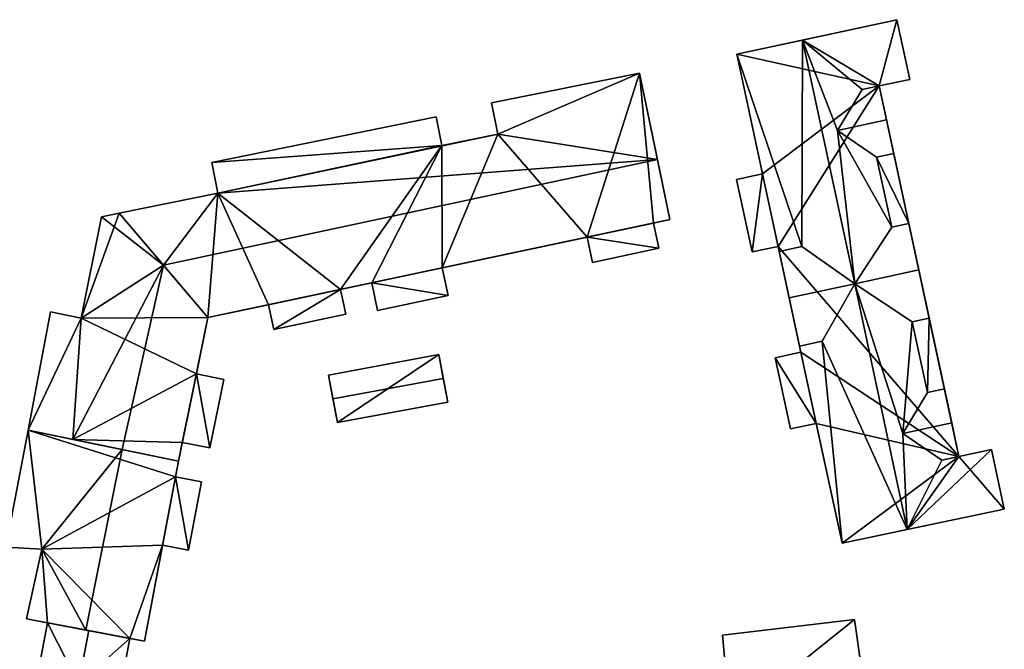
# Model space of a CAD drawing. Extents: x 526055 to 526678, y 6178768 to 6179336.
# Drawn here: x 526108 to 526152, y 6178933 to 6178961 of the extents above; entities that cross this region are included whole.
import ezdxf

# ---------------------------------------------------------------- set-up
doc = ezdxf.new("R2010")
doc.units = 0
doc.header["$MEASUREMENT"] = 0
for name, color, linetype in [('BASIC_ROOF', 14, 'Continuous'), ('BASIC_WALL', 252, 'Continuous'), ('footprint_base', 7, 'Continuous')]:
    doc.layers.add(name, color=color, linetype=linetype)

msp = doc.modelspace()

# ---------------------------------------------------------------- linework, layer by layer
at = {"layer": 'BASIC_ROOF', "color": 24}
for points in [[(526146.46, 6178957.93, 111.861), (526147.249, 6178960.861, 110.53), (526143.073, 6178959.961, 114.637), (526146.46, 6178957.93, 111.861)], [(526146.46, 6178957.93, 111.861), (526147.819, 6178958.215, 110.526), (526147.249, 6178960.861, 110.53), (526146.46, 6178957.93, 111.861)], [(526143.045, 6178950.825, 112.581), (526143.073, 6178959.961, 114.637), (526140.156, 6178959.332, 111.47), (526143.045, 6178950.825, 112.581)], [(526143.045, 6178950.825, 112.581), (526145.379, 6178949.176, 114.637), (526143.073, 6178959.961, 114.637), (526143.045, 6178950.825, 112.581)], [(526145.705, 6178957.767, 112.603), (526146.46, 6178957.93, 111.861), (526143.073, 6178959.961, 114.637), (526145.705, 6178957.767, 112.603)], [(526144.615, 6178955.956, 113.992), (526145.705, 6178957.767, 112.603), (526143.073, 6178959.961, 114.637), (526144.615, 6178955.956, 113.992)], [(526144.615, 6178955.956, 113.992), (526143.073, 6178959.961, 114.637), (526145.379, 6178949.176, 114.637), (526144.615, 6178955.956, 113.992)], [(526142.036, 6178950.608, 111.486), (526143.045, 6178950.825, 112.581), (526140.156, 6178959.332, 111.47), (526142.036, 6178950.608, 111.486)], [(526135.86, 6178958.49, 110.268), (526129.311, 6178957.176, 110.18), (526129.589, 6178955.802, 111.635), (526135.86, 6178958.49, 110.268)], [(526136.65, 6178954.674, 114.314), (526135.86, 6178958.49, 110.268), (526129.589, 6178955.802, 111.635), (526136.65, 6178954.674, 114.314)], [(526145.705, 6178957.767, 112.603), (526144.615, 6178955.956, 113.992), (526146.785, 6178956.424, 113.915), (526146.46, 6178957.93, 112.576)], [(526127.108, 6178955.3, 111.606), (526126.853, 6178956.558, 110.273), (526116.923, 6178954.546, 110.159), (526127.108, 6178955.3, 111.606)], [(526144.615, 6178955.956, 113.992), (526146.345, 6178954.775, 112.603), (526147.105, 6178954.939, 112.576), (526146.785, 6178956.424, 113.915)], [(526117.2, 6178953.19, 111.596), (526136.65, 6178954.674, 114.314), (526129.589, 6178955.802, 111.635), (526117.2, 6178953.19, 111.596)], [(526117.2, 6178953.19, 111.596), (526129.589, 6178955.802, 111.635), (526127.108, 6178955.3, 111.606), (526117.2, 6178953.19, 111.596)], [(526144.615, 6178955.956, 113.992), (526145.379, 6178949.176, 114.637), (526147.029, 6178951.684, 112.581), (526144.615, 6178955.956, 113.992)], [(526147.029, 6178951.684, 112.581), (526146.345, 6178954.775, 112.603), (526144.615, 6178955.956, 113.992), (526147.029, 6178951.684, 112.581)], [(526116.923, 6178954.546, 110.159), (526117.2, 6178953.19, 111.596), (526127.108, 6178955.3, 111.606), (526116.923, 6178954.546, 110.159)], [(526147.772, 6178951.844, 111.851), (526147.105, 6178954.939, 111.856), (526146.345, 6178954.775, 112.603), (526147.772, 6178951.844, 111.851)], [(526114.789, 6178949.997, 114.314), (526116.756, 6178947.681, 111.873), (526137.201, 6178952.019, 111.84), (526136.65, 6178954.674, 114.314)], [(526117.2, 6178953.19, 111.596), (526114.789, 6178949.997, 114.314), (526136.65, 6178954.674, 114.314), (526117.2, 6178953.19, 111.596)], [(526147.029, 6178951.684, 112.581), (526147.772, 6178951.844, 111.851), (526146.345, 6178954.775, 112.603), (526147.029, 6178951.684, 112.581)], [(526140.836, 6178950.582, 110.137), (526141.988, 6178950.83, 110.804), (526141.296, 6178954.044, 110.804), (526140.143, 6178953.795, 110.137)], [(526117.2, 6178953.19, 111.596), (526112.833, 6178952.299, 111.552), (526114.789, 6178949.997, 114.314), (526117.2, 6178953.19, 111.596)], [(526114.789, 6178949.997, 114.314), (526112.833, 6178952.299, 111.552), (526112.051, 6178952.139, 110.716), (526114.789, 6178949.997, 114.314)], [(526112.051, 6178952.139, 110.716), (526111.151, 6178947.656, 110.832), (526114.789, 6178949.997, 114.314), (526112.051, 6178952.139, 110.716)], [(526133.778, 6178950.122, 109.925), (526136.706, 6178950.743, 109.925), (526136.468, 6178951.863, 110.425), (526133.54, 6178951.242, 110.425)], [(526147.029, 6178951.684, 112.581), (526145.379, 6178949.176, 114.637), (526148.215, 6178949.788, 114.637), (526147.772, 6178951.844, 112.581)], [(526145.379, 6178949.176, 114.637), (526143.045, 6178950.825, 112.581), (526142.036, 6178950.608, 112.581), (526142.48, 6178948.551, 114.637)], [(526110.779, 6178942.287, 111.758), (526112.965, 6178941.838, 114.314), (526114.789, 6178949.997, 114.314), (526110.779, 6178942.287, 111.758)], [(526111.151, 6178947.656, 110.832), (526110.779, 6178942.287, 111.758), (526114.789, 6178949.997, 114.314), (526111.151, 6178947.656, 110.832)], [(526114.789, 6178949.997, 114.314), (526112.965, 6178941.838, 114.314), (526115.453, 6178941.328, 111.758), (526116.756, 6178947.681, 111.873)], [(526124.005, 6178949.219, 110.425), (526124.265, 6178947.993, 109.925), (526127.386, 6178948.655, 109.925), (526127.126, 6178949.881, 110.425)], [(526145.379, 6178949.176, 114.637), (526147.926, 6178947.49, 112.553), (526148.676, 6178947.651, 112.553), (526148.215, 6178949.788, 114.637)], [(526143.942, 6178946.631, 112.581), (526145.379, 6178949.176, 114.637), (526142.48, 6178948.551, 114.637), (526142.94, 6178946.415, 112.581)], [(526147.705, 6178938.297, 114.637), (526145.379, 6178949.176, 114.637), (526143.942, 6178946.631, 112.581), (526147.705, 6178938.297, 114.637)], [(526145.379, 6178949.176, 114.637), (526147.705, 6178938.297, 114.637), (526147.504, 6178942.551, 113.961), (526145.379, 6178949.176, 114.637)], [(526147.926, 6178947.49, 112.553), (526145.379, 6178949.176, 114.637), (526147.504, 6178942.551, 113.961), (526147.926, 6178947.49, 112.553)], [(526119.668, 6178947.154, 109.925), (526122.857, 6178947.831, 109.925), (526122.624, 6178948.926, 110.425), (526119.436, 6178948.249, 110.425)], [(526111.151, 6178947.656, 110.832), (526109.783, 6178947.938, 109.232), (526108.794, 6178942.694, 109.434), (526111.151, 6178947.656, 110.832)], [(526111.151, 6178947.656, 110.832), (526108.794, 6178942.694, 109.434), (526110.779, 6178942.287, 111.758), (526111.151, 6178947.656, 110.832)], [(526147.926, 6178947.49, 112.553), (526147.504, 6178942.551, 113.961), (526148.595, 6178944.362, 112.553), (526147.926, 6178947.49, 112.553)], [(526148.595, 6178944.362, 112.553), (526148.676, 6178947.651, 111.805), (526147.926, 6178947.49, 112.553), (526148.595, 6178944.362, 112.553)], [(526148.595, 6178944.362, 112.553), (526149.35, 6178944.524, 111.8), (526148.676, 6178947.651, 111.805), (526148.595, 6178944.362, 112.553)], [(526143.942, 6178946.631, 112.581), (526142.94, 6178946.415, 111.494), (526144.82, 6178937.694, 111.509), (526143.942, 6178946.631, 112.581)], [(526144.82, 6178937.694, 111.509), (526147.705, 6178938.297, 114.637), (526143.942, 6178946.631, 112.581), (526144.82, 6178937.694, 111.509)], [(526141.862, 6178945.9, 110.137), (526142.54, 6178942.752, 110.137), (526143.677, 6178942.997, 110.804), (526142.998, 6178946.145, 110.804)], [(526122.289, 6178944.079, 109.804), (526127.171, 6178944.989, 109.804), (526126.975, 6178946.037, 108.97), (526122.094, 6178945.127, 108.97)], [(526116.243, 6178945.182, 110.425), (526115.622, 6178942.155, 110.425), (526116.832, 6178941.907, 109.925), (526117.453, 6178944.933, 109.925)], [(526122.485, 6178943.031, 108.97), (526127.366, 6178943.941, 108.97), (526127.171, 6178944.989, 109.804), (526122.289, 6178944.079, 109.804)], [(526148.595, 6178944.362, 112.553), (526147.504, 6178942.551, 113.961), (526149.675, 6178943.018, 113.97), (526149.35, 6178944.524, 112.556)], [(526108.794, 6178942.694, 108.646), (526107.818, 6178937.518, 108.723), (526109.4, 6178937.428, 110.565), (526108.794, 6178942.694, 108.646)], [(526112.965, 6178941.838, 113.647), (526108.794, 6178942.694, 108.646), (526109.4, 6178937.428, 110.565), (526112.965, 6178941.838, 113.647)], [(526147.504, 6178942.551, 113.961), (526149.235, 6178941.369, 112.553), (526149.995, 6178941.533, 112.556), (526149.675, 6178943.018, 113.97)], [(526147.705, 6178938.297, 114.637), (526149.235, 6178941.369, 112.553), (526147.504, 6178942.551, 113.961), (526147.705, 6178938.297, 114.637)], [(526111.355, 6178933.849, 113.647), (526112.965, 6178941.838, 113.647), (526109.4, 6178937.428, 110.565), (526111.355, 6178933.849, 113.647)], [(526112.965, 6178941.838, 113.647), (526111.355, 6178933.849, 113.647), (526113.941, 6178933.358, 110.826), (526115.453, 6178941.328, 110.925)], [(526147.705, 6178938.297, 114.637), (526152, 6178939.196, 110.359), (526151.434, 6178941.843, 110.359), (526147.705, 6178938.297, 114.637)], [(526147.705, 6178938.297, 114.637), (526151.434, 6178941.843, 110.359), (526149.995, 6178941.533, 111.795), (526147.705, 6178938.297, 114.637)], [(526147.705, 6178938.297, 114.637), (526149.995, 6178941.533, 111.795), (526149.235, 6178941.369, 112.553), (526147.705, 6178938.297, 114.637)], [(526114.747, 6178937.606, 109.536), (526115.893, 6178937.389, 109.536), (526116.466, 6178940.411, 109.536), (526115.32, 6178940.628, 109.536)], [(526108.732, 6178934.346, 110.512), (526111.355, 6178933.849, 113.647), (526109.4, 6178937.428, 110.565), (526108.732, 6178934.346, 110.512)], [(526139.868, 6178929.905, 108.899), (526145.92, 6178930.466, 108.899), (526145.367, 6178934.312, 108.213), (526139.533, 6178933.62, 108.24)], [(526109.66, 6178934.17, 109.647), (526109.217, 6178931.835, 109.647), (526111.033, 6178931.464, 111.425), (526111.481, 6178933.825, 111.425)], [(526111.033, 6178931.464, 111.425), (526112.849, 6178931.094, 109.647), (526113.302, 6178933.48, 109.647), (526111.481, 6178933.825, 111.425)]]:
    msp.add_3dface(points, dxfattribs=at)
at = {"layer": 'BASIC_WALL', "color": 252}
for points in [[(526140.156, 6178959.332, 111.47), (526143.073, 6178959.961, 114.637), (526147.249, 6178960.861, 110.53), (526140.156, 6178959.332, 111.47)], [(526140.156, 6178959.332, 106.64), (526140.156, 6178959.332, 111.47), (526147.249, 6178960.861, 110.53), (526140.156, 6178959.332, 106.64)], [(526147.249, 6178960.861, 106.64), (526140.156, 6178959.332, 106.64), (526147.249, 6178960.861, 110.53), (526147.249, 6178960.861, 106.64)], [(526147.819, 6178958.215, 106.64), (526147.249, 6178960.861, 106.64), (526147.249, 6178960.861, 110.53), (526147.819, 6178958.215, 110.526)], [(526140.156, 6178959.332, 111.47), (526140.156, 6178959.332, 106.64), (526141.296, 6178954.044, 106.64), (526140.156, 6178959.332, 111.47)], [(526140.156, 6178959.332, 111.47), (526141.296, 6178954.044, 106.64), (526141.296, 6178954.044, 110.804), (526140.156, 6178959.332, 111.47)], [(526142.036, 6178950.608, 111.486), (526140.156, 6178959.332, 111.47), (526141.296, 6178954.044, 110.804), (526142.036, 6178950.608, 111.486)], [(526135.86, 6178958.49, 106.66), (526129.311, 6178957.176, 106.66), (526129.311, 6178957.176, 110.18), (526135.86, 6178958.49, 110.268)], [(526137.201, 6178952.019, 111.84), (526137.201, 6178952.019, 106.66), (526135.86, 6178958.49, 106.66), (526137.201, 6178952.019, 111.84)], [(526137.201, 6178952.019, 111.84), (526135.86, 6178958.49, 106.66), (526135.86, 6178958.49, 110.268), (526137.201, 6178952.019, 111.84)], [(526135.86, 6178958.49, 110.268), (526136.65, 6178954.674, 114.314), (526137.201, 6178952.019, 111.84), (526135.86, 6178958.49, 110.268)], [(526146.46, 6178957.93, 111.861), (526145.705, 6178957.767, 112.603), (526146.46, 6178957.93, 112.576), (526146.46, 6178957.93, 111.861)], [(526146.46, 6178957.93, 106.64), (526147.819, 6178958.215, 106.64), (526147.819, 6178958.215, 110.526), (526146.46, 6178957.93, 111.861)], [(526149.995, 6178941.533, 112.556), (526149.995, 6178941.533, 106.64), (526146.46, 6178957.93, 106.64), (526149.995, 6178941.533, 112.556)], [(526149.35, 6178944.524, 111.8), (526149.995, 6178941.533, 112.556), (526146.46, 6178957.93, 106.64), (526149.35, 6178944.524, 111.8)], [(526148.676, 6178947.651, 111.805), (526149.35, 6178944.524, 111.8), (526146.46, 6178957.93, 106.64), (526148.676, 6178947.651, 111.805)], [(526147.772, 6178951.844, 111.851), (526148.676, 6178947.651, 111.805), (526146.46, 6178957.93, 106.64), (526147.772, 6178951.844, 111.851)], [(526147.105, 6178954.939, 111.856), (526147.772, 6178951.844, 111.851), (526146.46, 6178957.93, 106.64), (526147.105, 6178954.939, 111.856)], [(526147.105, 6178954.939, 111.856), (526146.46, 6178957.93, 106.64), (526146.46, 6178957.93, 112.576), (526147.105, 6178954.939, 111.856)], [(526147.105, 6178954.939, 111.856), (526146.46, 6178957.93, 112.576), (526146.785, 6178956.424, 113.915), (526147.105, 6178954.939, 111.856)], [(526129.311, 6178957.176, 106.66), (526129.589, 6178955.802, 106.66), (526129.589, 6178955.802, 111.635), (526129.311, 6178957.176, 110.18)], [(526126.853, 6178956.558, 106.66), (526116.923, 6178954.546, 106.66), (526116.923, 6178954.546, 110.159), (526126.853, 6178956.558, 110.273)], [(526127.108, 6178955.3, 106.66), (526126.853, 6178956.558, 106.66), (526126.853, 6178956.558, 110.273), (526127.108, 6178955.3, 111.606)], [(526146.785, 6178956.424, 113.915), (526147.105, 6178954.939, 112.576), (526147.105, 6178954.939, 111.856), (526146.785, 6178956.424, 113.915)], [(526129.589, 6178955.802, 106.66), (526127.108, 6178955.3, 106.66), (526127.108, 6178955.3, 111.606), (526129.589, 6178955.802, 111.635)], [(526146.345, 6178954.775, 112.603), (526147.105, 6178954.939, 111.856), (526147.105, 6178954.939, 112.576), (526146.345, 6178954.775, 112.603)], [(526116.923, 6178954.546, 106.66), (526117.2, 6178953.19, 106.66), (526117.2, 6178953.19, 111.596), (526116.923, 6178954.546, 110.159)], [(526141.296, 6178954.044, 106.64), (526140.143, 6178953.795, 106.64), (526140.143, 6178953.795, 110.137), (526141.296, 6178954.044, 110.804)], [(526142.036, 6178950.608, 111.486), (526141.296, 6178954.044, 110.804), (526141.988, 6178950.83, 110.804), (526142.036, 6178950.608, 111.486)], [(526140.143, 6178953.795, 106.64), (526140.836, 6178950.582, 106.64), (526140.836, 6178950.582, 110.137), (526140.143, 6178953.795, 110.137)], [(526117.2, 6178953.19, 106.66), (526112.833, 6178952.299, 106.66), (526112.833, 6178952.299, 111.552), (526117.2, 6178953.19, 111.596)], [(526112.833, 6178952.299, 111.552), (526112.833, 6178952.299, 106.66), (526112.051, 6178952.139, 106.66), (526112.051, 6178952.139, 110.716)], [(526112.051, 6178952.139, 110.716), (526112.051, 6178952.139, 106.66), (526111.151, 6178947.656, 106.66), (526111.151, 6178947.656, 110.832)], [(526136.468, 6178951.863, 110.425), (526137.201, 6178952.019, 111.84), (526116.756, 6178947.681, 111.873), (526136.468, 6178951.863, 110.425)], [(526133.54, 6178951.242, 110.425), (526136.468, 6178951.863, 110.425), (526116.756, 6178947.681, 111.873), (526133.54, 6178951.242, 110.425)], [(526136.468, 6178951.863, 110.425), (526136.468, 6178951.863, 106.66), (526137.201, 6178952.019, 106.66), (526136.468, 6178951.863, 110.425)], [(526136.468, 6178951.863, 110.425), (526137.201, 6178952.019, 106.66), (526137.201, 6178952.019, 111.84), (526136.468, 6178951.863, 110.425)], [(526136.706, 6178950.743, 106.66), (526136.468, 6178951.863, 106.66), (526136.468, 6178951.863, 110.425), (526136.706, 6178950.743, 109.925)], [(526147.772, 6178951.844, 111.851), (526147.029, 6178951.684, 112.581), (526147.772, 6178951.844, 112.581), (526147.772, 6178951.844, 111.851)], [(526147.772, 6178951.844, 112.581), (526148.215, 6178949.788, 114.637), (526148.676, 6178947.651, 112.553), (526147.772, 6178951.844, 112.581)], [(526147.772, 6178951.844, 111.851), (526147.772, 6178951.844, 112.581), (526148.676, 6178947.651, 112.553), (526147.772, 6178951.844, 111.851)], [(526147.772, 6178951.844, 111.851), (526148.676, 6178947.651, 112.553), (526148.676, 6178947.651, 111.805), (526147.772, 6178951.844, 111.851)], [(526127.126, 6178949.881, 110.425), (526133.54, 6178951.242, 110.425), (526116.756, 6178947.681, 111.873), (526127.126, 6178949.881, 110.425)], [(526127.126, 6178949.881, 110.425), (526127.126, 6178949.881, 106.66), (526133.54, 6178951.242, 106.66), (526127.126, 6178949.881, 110.425)], [(526127.126, 6178949.881, 110.425), (526133.54, 6178951.242, 106.66), (526133.54, 6178951.242, 110.425), (526127.126, 6178949.881, 110.425)], [(526133.54, 6178951.242, 106.66), (526133.778, 6178950.122, 106.66), (526133.778, 6178950.122, 109.925), (526133.54, 6178951.242, 110.425)], [(526133.778, 6178950.122, 106.66), (526136.706, 6178950.743, 106.66), (526136.706, 6178950.743, 109.925), (526133.778, 6178950.122, 109.925)], [(526140.836, 6178950.582, 106.64), (526141.988, 6178950.83, 106.64), (526141.988, 6178950.83, 110.804), (526140.836, 6178950.582, 110.137)], [(526141.988, 6178950.83, 106.64), (526142.998, 6178946.145, 106.64), (526142.998, 6178946.145, 110.804), (526141.988, 6178950.83, 106.64)], [(526141.988, 6178950.83, 110.804), (526141.988, 6178950.83, 106.64), (526142.998, 6178946.145, 110.804), (526141.988, 6178950.83, 110.804)], [(526141.988, 6178950.83, 110.804), (526142.998, 6178946.145, 110.804), (526142.94, 6178946.415, 111.494), (526141.988, 6178950.83, 110.804)], [(526142.036, 6178950.608, 111.486), (526141.988, 6178950.83, 110.804), (526142.94, 6178946.415, 111.494), (526142.036, 6178950.608, 111.486)], [(526143.045, 6178950.825, 112.581), (526142.036, 6178950.608, 111.486), (526142.036, 6178950.608, 112.581), (526143.045, 6178950.825, 112.581)], [(526142.036, 6178950.608, 112.581), (526142.036, 6178950.608, 111.486), (526142.94, 6178946.415, 111.494), (526142.036, 6178950.608, 112.581)], [(526142.48, 6178948.551, 114.637), (526142.036, 6178950.608, 112.581), (526142.94, 6178946.415, 111.494), (526142.48, 6178948.551, 114.637)], [(526124.005, 6178949.219, 110.425), (526127.126, 6178949.881, 110.425), (526116.756, 6178947.681, 111.873), (526124.005, 6178949.219, 110.425)], [(526127.386, 6178948.655, 106.66), (526127.126, 6178949.881, 106.66), (526127.126, 6178949.881, 110.425), (526127.386, 6178948.655, 109.925)], [(526122.624, 6178948.926, 110.425), (526124.005, 6178949.219, 110.425), (526116.756, 6178947.681, 111.873), (526122.624, 6178948.926, 110.425)], [(526122.624, 6178948.926, 110.425), (526122.624, 6178948.926, 106.66), (526124.005, 6178949.219, 106.66), (526122.624, 6178948.926, 110.425)], [(526122.624, 6178948.926, 110.425), (526124.005, 6178949.219, 106.66), (526124.005, 6178949.219, 110.425), (526122.624, 6178948.926, 110.425)], [(526124.005, 6178949.219, 106.66), (526124.265, 6178947.993, 106.66), (526124.265, 6178947.993, 109.925), (526124.005, 6178949.219, 110.425)], [(526119.436, 6178948.249, 110.425), (526122.624, 6178948.926, 110.425), (526116.756, 6178947.681, 111.873), (526119.436, 6178948.249, 110.425)], [(526122.857, 6178947.831, 106.66), (526122.624, 6178948.926, 106.66), (526122.624, 6178948.926, 110.425), (526122.857, 6178947.831, 109.925)], [(526124.265, 6178947.993, 106.66), (526127.386, 6178948.655, 106.66), (526127.386, 6178948.655, 109.925), (526124.265, 6178947.993, 109.925)], [(526142.94, 6178946.415, 111.494), (526142.94, 6178946.415, 112.581), (526142.48, 6178948.551, 114.637), (526142.94, 6178946.415, 111.494)], [(526109.783, 6178947.938, 109.232), (526109.783, 6178947.938, 106.66), (526108.794, 6178942.694, 106.66), (526108.794, 6178942.694, 109.434)], [(526111.151, 6178947.656, 110.832), (526111.151, 6178947.656, 106.66), (526109.783, 6178947.938, 106.66), (526109.783, 6178947.938, 109.232)], [(526119.436, 6178948.249, 110.425), (526116.756, 6178947.681, 111.873), (526116.756, 6178947.681, 106.66), (526119.436, 6178948.249, 110.425)], [(526116.756, 6178947.681, 106.66), (526119.436, 6178948.249, 106.66), (526119.436, 6178948.249, 110.425), (526116.756, 6178947.681, 106.66)], [(526119.436, 6178948.249, 106.66), (526119.668, 6178947.154, 106.66), (526119.668, 6178947.154, 109.925), (526119.436, 6178948.249, 110.425)], [(526119.668, 6178947.154, 106.66), (526122.857, 6178947.831, 106.66), (526122.857, 6178947.831, 109.925), (526119.668, 6178947.154, 109.925)], [(526116.243, 6178945.182, 110.425), (526116.756, 6178947.681, 111.873), (526115.453, 6178941.328, 111.758), (526116.243, 6178945.182, 110.425)], [(526116.243, 6178945.182, 110.425), (526116.243, 6178945.182, 106.66), (526116.756, 6178947.681, 106.66), (526116.243, 6178945.182, 110.425)], [(526116.243, 6178945.182, 110.425), (526116.756, 6178947.681, 106.66), (526116.756, 6178947.681, 111.873), (526116.243, 6178945.182, 110.425)], [(526147.926, 6178947.49, 112.553), (526148.676, 6178947.651, 111.805), (526148.676, 6178947.651, 112.553), (526147.926, 6178947.49, 112.553)], [(526142.94, 6178946.415, 111.494), (526143.942, 6178946.631, 112.581), (526142.94, 6178946.415, 112.581), (526142.94, 6178946.415, 111.494)], [(526142.998, 6178946.145, 106.64), (526141.862, 6178945.9, 106.64), (526141.862, 6178945.9, 110.137), (526142.998, 6178946.145, 110.804)], [(526143.677, 6178942.997, 110.804), (526144.82, 6178937.694, 111.509), (526142.94, 6178946.415, 111.494), (526143.677, 6178942.997, 110.804)], [(526142.998, 6178946.145, 110.804), (526143.677, 6178942.997, 110.804), (526142.94, 6178946.415, 111.494), (526142.998, 6178946.145, 110.804)], [(526126.975, 6178946.037, 106.53), (526122.094, 6178945.127, 106.53), (526122.094, 6178945.127, 108.97), (526126.975, 6178946.037, 108.97)], [(526127.366, 6178943.941, 106.53), (526126.975, 6178946.037, 106.53), (526126.975, 6178946.037, 108.97), (526127.366, 6178943.941, 106.53)], [(526127.366, 6178943.941, 108.97), (526127.366, 6178943.941, 106.53), (526126.975, 6178946.037, 108.97), (526127.366, 6178943.941, 108.97)], [(526126.975, 6178946.037, 108.97), (526127.171, 6178944.989, 109.804), (526127.366, 6178943.941, 108.97), (526126.975, 6178946.037, 108.97)], [(526141.862, 6178945.9, 106.64), (526142.54, 6178942.752, 106.64), (526142.54, 6178942.752, 110.137), (526141.862, 6178945.9, 110.137)], [(526115.622, 6178942.155, 110.425), (526116.243, 6178945.182, 110.425), (526115.453, 6178941.328, 111.758), (526115.622, 6178942.155, 110.425)], [(526117.453, 6178944.933, 106.66), (526116.243, 6178945.182, 106.66), (526116.243, 6178945.182, 110.425), (526117.453, 6178944.933, 109.925)], [(526116.832, 6178941.907, 106.66), (526117.453, 6178944.933, 106.66), (526117.453, 6178944.933, 109.925), (526116.832, 6178941.907, 109.925)], [(526122.094, 6178945.127, 108.97), (526122.094, 6178945.127, 106.53), (526122.485, 6178943.031, 106.53), (526122.094, 6178945.127, 108.97)], [(526122.094, 6178945.127, 108.97), (526122.485, 6178943.031, 106.53), (526122.485, 6178943.031, 108.97), (526122.094, 6178945.127, 108.97)], [(526122.485, 6178943.031, 108.97), (526122.289, 6178944.079, 109.804), (526122.094, 6178945.127, 108.97), (526122.485, 6178943.031, 108.97)], [(526149.35, 6178944.524, 111.8), (526148.595, 6178944.362, 112.553), (526149.35, 6178944.524, 112.556), (526149.35, 6178944.524, 111.8)], [(526149.35, 6178944.524, 112.556), (526149.675, 6178943.018, 113.97), (526149.995, 6178941.533, 112.556), (526149.35, 6178944.524, 112.556)], [(526149.35, 6178944.524, 111.8), (526149.35, 6178944.524, 112.556), (526149.995, 6178941.533, 112.556), (526149.35, 6178944.524, 111.8)], [(526122.485, 6178943.031, 106.53), (526127.366, 6178943.941, 106.53), (526127.366, 6178943.941, 108.97), (526122.485, 6178943.031, 108.97)], [(526108.794, 6178942.694, 105.91), (526107.818, 6178937.518, 105.91), (526107.818, 6178937.518, 108.723), (526108.794, 6178942.694, 108.646)], [(526110.779, 6178942.287, 111.758), (526108.794, 6178942.694, 109.434), (526108.794, 6178942.694, 106.66), (526110.779, 6178942.287, 106.66)], [(526108.794, 6178942.694, 108.646), (526112.965, 6178941.838, 113.647), (526115.453, 6178941.328, 110.925), (526108.794, 6178942.694, 108.646)], [(526108.794, 6178942.694, 108.646), (526115.453, 6178941.328, 110.925), (526115.453, 6178941.328, 105.91), (526108.794, 6178942.694, 108.646)], [(526115.453, 6178941.328, 105.91), (526108.794, 6178942.694, 105.91), (526108.794, 6178942.694, 108.646), (526115.453, 6178941.328, 105.91)], [(526142.54, 6178942.752, 106.64), (526143.677, 6178942.997, 106.64), (526143.677, 6178942.997, 110.804), (526142.54, 6178942.752, 110.137)], [(526143.677, 6178942.997, 110.804), (526143.677, 6178942.997, 106.64), (526144.82, 6178937.694, 106.64), (526143.677, 6178942.997, 110.804)], [(526143.677, 6178942.997, 110.804), (526144.82, 6178937.694, 106.64), (526144.82, 6178937.694, 111.509), (526143.677, 6178942.997, 110.804)], [(526115.453, 6178941.328, 111.758), (526112.965, 6178941.838, 114.314), (526110.779, 6178942.287, 111.758), (526115.453, 6178941.328, 111.758)], [(526115.453, 6178941.328, 111.758), (526110.779, 6178942.287, 111.758), (526110.779, 6178942.287, 106.66), (526115.453, 6178941.328, 111.758)], [(526110.779, 6178942.287, 106.66), (526115.453, 6178941.328, 106.66), (526115.453, 6178941.328, 111.758), (526110.779, 6178942.287, 106.66)], [(526115.622, 6178942.155, 110.425), (526115.453, 6178941.328, 111.758), (526115.453, 6178941.328, 106.66), (526115.622, 6178942.155, 110.425)], [(526115.453, 6178941.328, 106.66), (526115.622, 6178942.155, 106.66), (526115.622, 6178942.155, 110.425), (526115.453, 6178941.328, 106.66)], [(526115.622, 6178942.155, 106.66), (526116.832, 6178941.907, 106.66), (526116.832, 6178941.907, 109.925), (526115.622, 6178942.155, 110.425)], [(526151.434, 6178941.843, 106.64), (526149.995, 6178941.533, 106.64), (526149.995, 6178941.533, 111.795), (526151.434, 6178941.843, 110.359)], [(526152, 6178939.196, 106.64), (526151.434, 6178941.843, 106.64), (526151.434, 6178941.843, 110.359), (526152, 6178939.196, 110.359)], [(526115.32, 6178940.628, 109.536), (526115.453, 6178941.328, 110.925), (526113.941, 6178933.358, 110.826), (526115.32, 6178940.628, 109.536)], [(526115.32, 6178940.628, 109.536), (526115.32, 6178940.628, 105.91), (526115.453, 6178941.328, 105.91), (526115.32, 6178940.628, 109.536)], [(526115.32, 6178940.628, 109.536), (526115.453, 6178941.328, 105.91), (526115.453, 6178941.328, 110.925), (526115.32, 6178940.628, 109.536)], [(526149.235, 6178941.369, 112.553), (526149.995, 6178941.533, 111.795), (526149.995, 6178941.533, 112.556), (526149.235, 6178941.369, 112.553)], [(526114.747, 6178937.606, 109.536), (526115.32, 6178940.628, 109.536), (526113.941, 6178933.358, 110.826), (526114.747, 6178937.606, 109.536)], [(526116.466, 6178940.411, 105.91), (526115.32, 6178940.628, 105.91), (526115.32, 6178940.628, 109.536), (526116.466, 6178940.411, 109.536)], [(526115.893, 6178937.389, 105.91), (526116.466, 6178940.411, 105.91), (526116.466, 6178940.411, 109.536), (526115.893, 6178937.389, 109.536)], [(526152, 6178939.196, 110.359), (526147.705, 6178938.297, 114.637), (526144.82, 6178937.694, 111.509), (526152, 6178939.196, 110.359)], [(526152, 6178939.196, 110.359), (526144.82, 6178937.694, 111.509), (526144.82, 6178937.694, 106.64), (526152, 6178939.196, 110.359)], [(526144.82, 6178937.694, 106.64), (526152, 6178939.196, 106.64), (526152, 6178939.196, 110.359), (526144.82, 6178937.694, 106.64)], [(526107.818, 6178937.518, 105.91), (526109.4, 6178937.428, 105.91), (526109.4, 6178937.428, 110.565), (526107.818, 6178937.518, 108.723)], [(526109.4, 6178937.428, 105.91), (526108.732, 6178934.346, 105.91), (526108.732, 6178934.346, 110.512), (526109.4, 6178937.428, 110.565)], [(526114.747, 6178937.606, 109.536), (526113.941, 6178933.358, 110.826), (526113.941, 6178933.358, 105.91), (526114.747, 6178937.606, 109.536)], [(526113.941, 6178933.358, 105.91), (526114.747, 6178937.606, 105.91), (526114.747, 6178937.606, 109.536), (526113.941, 6178933.358, 105.91)], [(526114.747, 6178937.606, 105.91), (526115.893, 6178937.389, 105.91), (526115.893, 6178937.389, 109.536), (526114.747, 6178937.606, 109.536)], [(526111.481, 6178933.825, 111.425), (526111.355, 6178933.849, 113.647), (526108.732, 6178934.346, 110.512), (526111.481, 6178933.825, 111.425)], [(526109.66, 6178934.17, 109.647), (526111.481, 6178933.825, 111.425), (526108.732, 6178934.346, 110.512), (526109.66, 6178934.17, 109.647)], [(526109.66, 6178934.17, 109.647), (526108.732, 6178934.346, 110.512), (526108.732, 6178934.346, 105.91), (526109.66, 6178934.17, 109.647)], [(526108.732, 6178934.346, 105.91), (526109.66, 6178934.17, 105.91), (526109.66, 6178934.17, 109.647), (526108.732, 6178934.346, 105.91)], [(526145.367, 6178934.312, 105.44), (526139.533, 6178933.62, 105.44), (526139.533, 6178933.62, 108.24), (526145.367, 6178934.312, 108.213)], [(526145.92, 6178930.466, 105.44), (526145.367, 6178934.312, 105.44), (526145.367, 6178934.312, 108.213), (526145.92, 6178930.466, 108.899)], [(526109.66, 6178934.17, 105.91), (526109.217, 6178931.835, 105.91), (526109.217, 6178931.835, 109.647), (526109.66, 6178934.17, 109.647)], [(526111.481, 6178933.825, 111.425), (526113.941, 6178933.358, 110.826), (526111.355, 6178933.849, 113.647), (526111.481, 6178933.825, 111.425)], [(526111.481, 6178933.825, 111.425), (526113.302, 6178933.48, 109.647), (526113.941, 6178933.358, 110.826), (526111.481, 6178933.825, 111.425)], [(526112.849, 6178931.094, 105.91), (526113.302, 6178933.48, 105.91), (526113.302, 6178933.48, 109.647), (526112.849, 6178931.094, 109.647)], [(526113.302, 6178933.48, 109.647), (526113.302, 6178933.48, 105.91), (526113.941, 6178933.358, 105.91), (526113.302, 6178933.48, 109.647)], [(526113.302, 6178933.48, 109.647), (526113.941, 6178933.358, 105.91), (526113.941, 6178933.358, 110.826), (526113.302, 6178933.48, 109.647)], [(526139.533, 6178933.62, 105.44), (526139.868, 6178929.905, 105.44), (526139.868, 6178929.905, 108.899), (526139.533, 6178933.62, 108.24)]]:
    msp.add_3dface(points, dxfattribs=at)
at = {"layer": 'footprint_base', "color": 4}
for points in [[(526147.249, 6178960.861, 106.64), (526140.156, 6178959.332, 106.64), (526146.46, 6178957.93, 106.64), (526147.249, 6178960.861, 106.64)], [(526146.46, 6178957.93, 106.64), (526147.819, 6178958.215, 106.64), (526147.249, 6178960.861, 106.64), (526146.46, 6178957.93, 106.64)], [(526140.156, 6178959.332, 106.64), (526141.296, 6178954.044, 106.64), (526146.46, 6178957.93, 106.64), (526140.156, 6178959.332, 106.64)], [(526135.86, 6178958.49, 106.66), (526129.311, 6178957.176, 106.66), (526129.589, 6178955.802, 106.66), (526135.86, 6178958.49, 106.66)], [(526129.589, 6178955.802, 106.66), (526133.54, 6178951.242, 106.66), (526135.86, 6178958.49, 106.66), (526129.589, 6178955.802, 106.66)], [(526133.54, 6178951.242, 106.66), (526136.468, 6178951.863, 106.66), (526135.86, 6178958.49, 106.66), (526133.54, 6178951.242, 106.66)], [(526136.468, 6178951.863, 106.66), (526137.201, 6178952.019, 106.66), (526135.86, 6178958.49, 106.66), (526136.468, 6178951.863, 106.66)], [(526141.296, 6178954.044, 106.64), (526141.988, 6178950.83, 106.64), (526146.46, 6178957.93, 106.64), (526141.296, 6178954.044, 106.64)], [(526149.995, 6178941.533, 106.64), (526146.46, 6178957.93, 106.64), (526141.988, 6178950.83, 106.64), (526149.995, 6178941.533, 106.64)], [(526126.853, 6178956.558, 106.66), (526116.923, 6178954.546, 106.66), (526127.108, 6178955.3, 106.66), (526126.853, 6178956.558, 106.66)], [(526129.589, 6178955.802, 106.66), (526127.108, 6178955.3, 106.66), (526127.126, 6178949.881, 106.66), (526129.589, 6178955.802, 106.66)], [(526127.126, 6178949.881, 106.66), (526133.54, 6178951.242, 106.66), (526129.589, 6178955.802, 106.66), (526127.126, 6178949.881, 106.66)], [(526116.923, 6178954.546, 106.66), (526117.2, 6178953.19, 106.66), (526127.108, 6178955.3, 106.66), (526116.923, 6178954.546, 106.66)], [(526127.108, 6178955.3, 106.66), (526117.2, 6178953.19, 106.66), (526122.624, 6178948.926, 106.66), (526127.108, 6178955.3, 106.66)], [(526122.624, 6178948.926, 106.66), (526124.005, 6178949.219, 106.66), (526127.108, 6178955.3, 106.66), (526122.624, 6178948.926, 106.66)], [(526127.108, 6178955.3, 106.66), (526124.005, 6178949.219, 106.66), (526127.126, 6178949.881, 106.66), (526127.108, 6178955.3, 106.66)], [(526140.143, 6178953.795, 106.64), (526140.836, 6178950.582, 106.64), (526141.296, 6178954.044, 106.64), (526140.143, 6178953.795, 106.64)], [(526140.836, 6178950.582, 106.64), (526141.988, 6178950.83, 106.64), (526141.296, 6178954.044, 106.64), (526140.836, 6178950.582, 106.64)], [(526117.2, 6178953.19, 106.66), (526112.833, 6178952.299, 106.66), (526116.756, 6178947.681, 106.66), (526117.2, 6178953.19, 106.66)], [(526116.756, 6178947.681, 106.66), (526119.436, 6178948.249, 106.66), (526117.2, 6178953.19, 106.66), (526116.756, 6178947.681, 106.66)], [(526117.2, 6178953.19, 106.66), (526119.436, 6178948.249, 106.66), (526122.624, 6178948.926, 106.66), (526117.2, 6178953.19, 106.66)], [(526112.833, 6178952.299, 106.66), (526112.051, 6178952.139, 106.66), (526111.151, 6178947.656, 106.66), (526112.833, 6178952.299, 106.66)], [(526116.756, 6178947.681, 106.66), (526112.833, 6178952.299, 106.66), (526111.151, 6178947.656, 106.66), (526116.756, 6178947.681, 106.66)], [(526136.706, 6178950.743, 106.66), (526136.468, 6178951.863, 106.66), (526133.54, 6178951.242, 106.66), (526136.706, 6178950.743, 106.66)], [(526133.54, 6178951.242, 106.66), (526133.778, 6178950.122, 106.66), (526136.706, 6178950.743, 106.66), (526133.54, 6178951.242, 106.66)], [(526141.988, 6178950.83, 106.64), (526142.998, 6178946.145, 106.64), (526149.995, 6178941.533, 106.64), (526141.988, 6178950.83, 106.64)], [(526127.386, 6178948.655, 106.66), (526127.126, 6178949.881, 106.66), (526124.005, 6178949.219, 106.66), (526127.386, 6178948.655, 106.66)], [(526124.005, 6178949.219, 106.66), (526124.265, 6178947.993, 106.66), (526127.386, 6178948.655, 106.66), (526124.005, 6178949.219, 106.66)], [(526119.436, 6178948.249, 106.66), (526119.668, 6178947.154, 106.66), (526122.624, 6178948.926, 106.66), (526119.436, 6178948.249, 106.66)], [(526119.668, 6178947.154, 106.66), (526122.857, 6178947.831, 106.66), (526122.624, 6178948.926, 106.66), (526119.668, 6178947.154, 106.66)], [(526111.151, 6178947.656, 106.66), (526109.783, 6178947.938, 106.66), (526108.794, 6178942.694, 106.66), (526111.151, 6178947.656, 106.66)], [(526108.794, 6178942.694, 106.66), (526110.779, 6178942.287, 106.66), (526111.151, 6178947.656, 106.66), (526108.794, 6178942.694, 106.66)], [(526111.151, 6178947.656, 106.66), (526110.779, 6178942.287, 106.66), (526116.243, 6178945.182, 106.66), (526111.151, 6178947.656, 106.66)], [(526116.243, 6178945.182, 106.66), (526116.756, 6178947.681, 106.66), (526111.151, 6178947.656, 106.66), (526116.243, 6178945.182, 106.66)], [(526142.998, 6178946.145, 106.64), (526141.862, 6178945.9, 106.64), (526143.677, 6178942.997, 106.64), (526142.998, 6178946.145, 106.64)], [(526149.995, 6178941.533, 106.64), (526142.998, 6178946.145, 106.64), (526143.677, 6178942.997, 106.64), (526149.995, 6178941.533, 106.64)], [(526126.975, 6178946.037, 106.53), (526122.094, 6178945.127, 106.53), (526122.485, 6178943.031, 106.53), (526126.975, 6178946.037, 106.53)], [(526122.485, 6178943.031, 106.53), (526127.366, 6178943.941, 106.53), (526126.975, 6178946.037, 106.53), (526122.485, 6178943.031, 106.53)], [(526141.862, 6178945.9, 106.64), (526142.54, 6178942.752, 106.64), (526143.677, 6178942.997, 106.64), (526141.862, 6178945.9, 106.64)], [(526110.779, 6178942.287, 106.66), (526115.622, 6178942.155, 106.66), (526116.243, 6178945.182, 106.66), (526110.779, 6178942.287, 106.66)], [(526115.622, 6178942.155, 106.66), (526116.832, 6178941.907, 106.66), (526116.243, 6178945.182, 106.66), (526115.622, 6178942.155, 106.66)], [(526116.832, 6178941.907, 106.66), (526117.453, 6178944.933, 106.66), (526116.243, 6178945.182, 106.66), (526116.832, 6178941.907, 106.66)], [(526108.794, 6178942.694, 105.91), (526107.818, 6178937.518, 105.91), (526109.4, 6178937.428, 105.91), (526108.794, 6178942.694, 105.91)], [(526115.32, 6178940.628, 105.91), (526115.453, 6178941.328, 105.91), (526108.794, 6178942.694, 105.91), (526115.32, 6178940.628, 105.91)], [(526115.32, 6178940.628, 105.91), (526108.794, 6178942.694, 105.91), (526109.4, 6178937.428, 105.91), (526115.32, 6178940.628, 105.91)], [(526143.677, 6178942.997, 106.64), (526144.82, 6178937.694, 106.64), (526149.995, 6178941.533, 106.64), (526143.677, 6178942.997, 106.64)], [(526110.779, 6178942.287, 106.66), (526115.453, 6178941.328, 106.66), (526115.622, 6178942.155, 106.66), (526110.779, 6178942.287, 106.66)], [(526152, 6178939.196, 106.64), (526151.434, 6178941.843, 106.64), (526149.995, 6178941.533, 106.64), (526152, 6178939.196, 106.64)], [(526144.82, 6178937.694, 106.64), (526152, 6178939.196, 106.64), (526149.995, 6178941.533, 106.64), (526144.82, 6178937.694, 106.64)], [(526114.747, 6178937.606, 105.91), (526115.32, 6178940.628, 105.91), (526109.4, 6178937.428, 105.91), (526114.747, 6178937.606, 105.91)], [(526114.747, 6178937.606, 105.91), (526115.893, 6178937.389, 105.91), (526115.32, 6178940.628, 105.91), (526114.747, 6178937.606, 105.91)], [(526115.893, 6178937.389, 105.91), (526116.466, 6178940.411, 105.91), (526115.32, 6178940.628, 105.91), (526115.893, 6178937.389, 105.91)], [(526109.4, 6178937.428, 105.91), (526108.732, 6178934.346, 105.91), (526109.66, 6178934.17, 105.91), (526109.4, 6178937.428, 105.91)], [(526113.302, 6178933.48, 105.91), (526114.747, 6178937.606, 105.91), (526109.4, 6178937.428, 105.91), (526113.302, 6178933.48, 105.91)], [(526109.4, 6178937.428, 105.91), (526109.66, 6178934.17, 105.91), (526113.302, 6178933.48, 105.91), (526109.4, 6178937.428, 105.91)], [(526113.302, 6178933.48, 105.91), (526113.941, 6178933.358, 105.91), (526114.747, 6178937.606, 105.91), (526113.302, 6178933.48, 105.91)], [(526139.533, 6178933.62, 105.44), (526139.868, 6178929.905, 105.44), (526145.367, 6178934.312, 105.44), (526139.533, 6178933.62, 105.44)], [(526139.868, 6178929.905, 105.44), (526145.92, 6178930.466, 105.44), (526145.367, 6178934.312, 105.44), (526139.868, 6178929.905, 105.44)], [(526109.66, 6178934.17, 105.91), (526109.217, 6178931.835, 105.91), (526111.033, 6178931.464, 105.91), (526109.66, 6178934.17, 105.91)], [(526111.033, 6178931.464, 105.91), (526113.302, 6178933.48, 105.91), (526109.66, 6178934.17, 105.91), (526111.033, 6178931.464, 105.91)], [(526112.849, 6178931.094, 105.91), (526113.302, 6178933.48, 105.91), (526111.033, 6178931.464, 105.91), (526112.849, 6178931.094, 105.91)]]:
    msp.add_3dface(points, dxfattribs=at)

doc.saveas('drawing.dxf')
